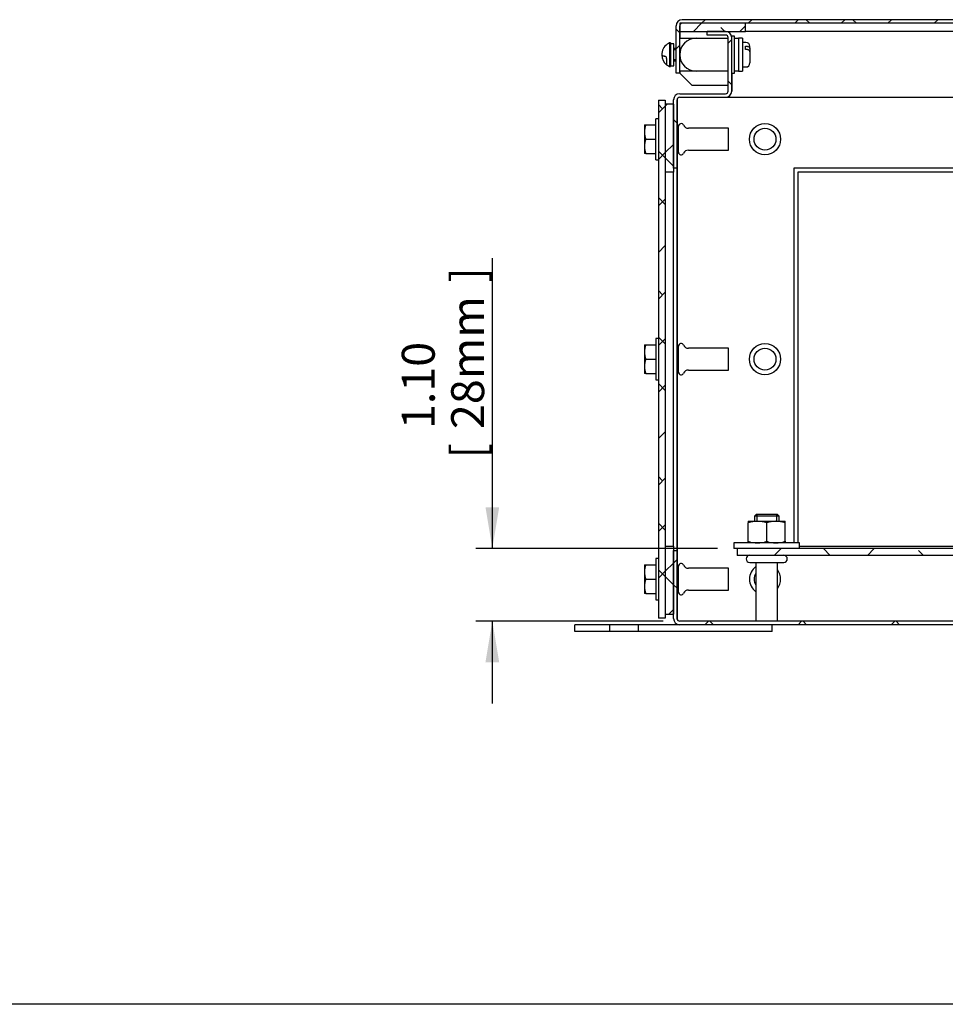
# Model space of a CAD drawing. Units: inches. Extents: x 1.6 to 32.6, y 1 to 21.
# Drawn here: x 16.1 to 19.6, y 1 to 4.8 of the extents above; entities that cross this region are included whole.
import ezdxf
from ezdxf.enums import TextEntityAlignment as Align
from ezdxf.lldxf.tags import DXFTag

# ---------------------------------------------------------------- set-up
doc = ezdxf.new("R2010")
doc.units = ezdxf.units.IN
doc.header["$MEASUREMENT"] = 0
for name, color, linetype in [('2-13', 7, 'Continuous'), ('2-213', 7, 'Continuous'), ('2-251', 7, 'Continuous'), ('2-273', 7, 'Continuous'), ('2-274', 7, 'Continuous'), ('2-548', 7, 'Continuous'), ('2-549', 7, 'Continuous'), ('5860-2', 7, 'Continuous'), ('asize', 7, 'Continuous'), ('BORDER', 7, 'Continuous'), ('M1420-2', 7, 'Continuous'), ('M1424', 7, 'Continuous'), ('M2-41', 7, 'Continuous'), ('M5639-ABCDRW', 7, 'Continuous'), ('M5648-RW', 7, 'Continuous'), ('M5665-RW', 7, 'Continuous'), ('M5677', 7, 'Continuous'), ('M5682', 7, 'Continuous'), ('M5691', 7, 'Continuous'), ('M5694', 7, 'Continuous'), ('M5697-1_REV_A', 7, 'Continuous'), ('M5697-2_REV_B', 7, 'Continuous'), ('M5698', 7, 'Continuous')]:
    doc.layers.add(name, color=color, linetype=linetype)
doc.styles.add('SEACAD_arial_ttf', font='ARIAL.TTF')
tags = doc.linetypes.add('HIDDEN2', pattern=[0.1875, 0.125, -0.0625]).pattern_tags.tags
tags[6:7] = [DXFTag(74, 4), DXFTag(75, 0), DXFTag(340, '0'), DXFTag(46, 0.0), DXFTag(50, 0.0), DXFTag(44, 0.0), DXFTag(45, 0.0)]
tags[4:5] = [DXFTag(74, 4), DXFTag(75, 0), DXFTag(340, '0'), DXFTag(46, 0.0), DXFTag(50, 0.0), DXFTag(44, 0.0), DXFTag(45, 0.0)]
doc.dimstyles.new('ANSImm', dxfattribs={"dimtxt": 0.125, "dimasz": 0.15625, "dimexe": 0.0625, "dimexo": 0.0625, "dimgap": 0.0625, "dimtad": 1, "dimlfac": 4, "dimzin": 4, "dimdsep": 46, "dimtxsty": 'SEACAD_arial_ttf', "dimblk1": '_SE_FILLED', "dimblk2": '_SE_FILLED', "dimsah": 1, "dimcen": 0.0625, "dimadec": 0, "dimazin": 0, "dimtfac": 1, "dimtofl": 0, "dimtmove": 0, "dimatfit": 3, "dimfxl": 0, "dimtolj": 1, "dimtzin": 4, "dimarcsym": 0})

# ---------------------------------------------------------------- blocks, each defined once
blk = doc.blocks.new('SE16')
at = {"layer": 'M1424', "linetype": 'Continuous', "lineweight": 0}
h = blk.add_hatch(dxfattribs=at)
h.set_pattern_fill('ANSI38', color=6, scale=0.999998, style=0, pattern_type=2)
h.paths.add_polyline_path([(18.6264, 4.7444), (18.6264, 4.7132), (18.8764, 4.7132), (18.8764, 4.7444)])
at = {"layer": 'M5639-ABCDRW', "linetype": 'Continuous', "lineweight": 0}
h = blk.add_hatch(dxfattribs=at)
h.set_pattern_fill('ANSI38', color=6, scale=2, angle=90, style=0, pattern_type=2)
edge = h.paths.add_edge_path()
edge.add_line((18.7305, 4.6997), (18.8007, 4.6997))
edge.add_arc((18.8007, 4.6897), 0.01, 0, 90, ccw=False)
edge.add_line((18.8107, 4.6897), (18.8107, 4.4867))
edge.add_arc((18.8007, 4.4867), 0.01, 270, 360, ccw=False)
edge.add_line((18.8007, 4.4767), (18.6265, 4.4767))
edge.add_arc((18.6265, 4.4532), 0.0235, 90, 180)
edge.add_line((18.603, 4.4532), (18.603, 4.1943))
edge.add_line((18.603, 4.1943), (18.6165, 4.1943))
edge.add_line((18.6165, 4.1943), (18.6165, 4.4532))
edge.add_arc((18.6265, 4.4532), 0.01, 90, 180, ccw=False)
edge.add_line((18.6265, 4.4632), (18.8007, 4.4632))
edge.add_arc((18.8007, 4.4867), 0.0235, 270, 360)
edge.add_line((18.8242, 4.4867), (18.8242, 4.6897))
edge.add_arc((18.8007, 4.6897), 0.0235, 0, 90)
edge.add_line((18.8007, 4.7132), (18.7305, 4.7132))
edge.add_line((18.7305, 4.7132), (18.7305, 4.6997))
h = blk.add_hatch(dxfattribs=at)
h.set_pattern_fill('ANSI38', color=6, scale=2, angle=90, style=0, pattern_type=2)
edge = h.paths.add_edge_path()
edge.add_line((18.603, 2.7412), (18.603, 2.4824))
edge.add_arc((18.6265, 2.4824), 0.0235, 180, 270)
edge.add_line((18.6265, 2.4589), (23.0087, 2.4589))
edge.add_arc((23.0087, 2.4824), 0.0235, 270, 360)
edge.add_line((23.0322, 2.4824), (23.0322, 2.7412))
edge.add_line((23.0322, 2.7412), (23.0187, 2.7412))
edge.add_line((23.0187, 2.7412), (23.0187, 2.4824))
edge.add_arc((23.0087, 2.4824), 0.01, 270, 360, ccw=False)
edge.add_line((23.0087, 2.4724), (18.6265, 2.4724))
edge.add_arc((18.6265, 2.4824), 0.01, 180, 270, ccw=False)
edge.add_line((18.6165, 2.4824), (18.6165, 2.7412))
edge.add_line((18.6165, 2.7412), (18.603, 2.7412))
at = {"layer": 'M5648-RW', "linetype": 'Continuous', "lineweight": 0}
h = blk.add_hatch(dxfattribs=at)
h.set_pattern_fill('ANSI38', color=6, scale=0.999998, style=0, pattern_type=2)
edge = h.paths.add_edge_path()
edge.add_line((23.0224, 4.5079), (23.0224, 4.7344))
edge.add_arc((22.9989, 4.7344), 0.0235, 0, 90)
edge.add_line((22.9989, 4.7579), (18.6364, 4.7579))
edge.add_arc((18.6364, 4.7344), 0.0235, 90, 180)
edge.add_line((18.6129, 4.7344), (18.6129, 4.5548))
edge.add_line((18.6129, 4.5548), (18.6264, 4.5548))
edge.add_line((18.6264, 4.5548), (18.6264, 4.7344))
edge.add_arc((18.6364, 4.7344), 0.01, 90, 180, ccw=False)
edge.add_line((18.6364, 4.7444), (22.9989, 4.7444))
edge.add_arc((22.9989, 4.7344), 0.01, 0, 90, ccw=False)
edge.add_line((23.0089, 4.7344), (23.0089, 4.5079))
edge.add_line((23.0089, 4.5079), (23.0224, 4.5079))
at = {"layer": 'M5665-RW', "linetype": 'Continuous', "lineweight": 0}
h = blk.add_hatch(dxfattribs=at)
h.set_pattern_fill('ANSI38', color=6, scale=0.999998, style=0, pattern_type=2)
h.paths.add_polyline_path([(18.5456, 4.4522), (18.5456, 2.4834), (18.5717, 2.4834), (18.5717, 4.4522)])
at = {"layer": 'M5682', "linetype": 'Continuous', "lineweight": 0}
h = blk.add_hatch(dxfattribs=at)
h.set_pattern_fill('ANSI38', color=6, scale=0.999998, style=0, pattern_type=2)
h.paths.add_polyline_path([(18.603, 4.4365), (18.5717, 4.4365), (18.5717, 4.1787), (18.603, 4.1787)])
h = blk.add_hatch(dxfattribs=at)
h.set_pattern_fill('ANSI38', color=6, scale=0.999998, style=0, pattern_type=2)
h.paths.add_polyline_path([(18.603, 2.7568), (18.5717, 2.7568), (18.5717, 2.499), (18.603, 2.499)])
at = {"layer": 'M5691', "linetype": 'Continuous', "lineweight": 0}
h = blk.add_hatch(dxfattribs=at)
h.set_pattern_fill('ANSI38', color=6, scale=2, style=0, pattern_type=2)
h.paths.add_polyline_path([(22.791, 2.7224), (22.791, 2.7487), (18.8442, 2.7487), (18.8442, 2.7224)])
at = {"layer": '2-13', "color": 5, "linetype": 'Continuous', "lineweight": 30}
for p, q in [((18.5356, 4.2256), (18.5356, 4.3818)), ((18.5456, 4.3818), (18.5356, 4.3818)), ((18.5356, 4.2256), (18.5456, 4.2256)), ((18.5356, 3.5459), (18.5356, 3.3897)), ((18.5456, 3.5459), (18.5356, 3.5459)), ((18.5356, 3.3897), (18.5456, 3.3897)), ((18.5356, 2.71), (18.5356, 2.5537)), ((18.5456, 2.71), (18.5356, 2.71)), ((18.5356, 2.5537), (18.5456, 2.5537))]:
    blk.add_line(p, q, dxfattribs=at)
at = {"layer": '2-213', "color": 5, "linetype": 'Continuous', "lineweight": 30}
for p, q in [((18.4926, 4.3584), (18.4926, 4.3311)), ((18.4926, 4.3584), (18.4975, 4.3584)), ((18.4975, 4.3584), (18.5356, 4.3584)), ((18.4926, 4.3311), (18.4926, 4.2764)), ((18.4975, 4.3037), (18.5356, 4.3037)), ((18.4926, 4.2764), (18.4926, 4.249)), ((18.4975, 4.249), (18.4926, 4.249)), ((18.4975, 4.249), (18.5356, 4.249)), ((18.4926, 3.5225), (18.4926, 3.4951)), ((18.4926, 3.5225), (18.4975, 3.5225)), ((18.4975, 3.5225), (18.5356, 3.5225)), ((18.4926, 3.4951), (18.4926, 3.4404)), ((18.4975, 3.4678), (18.5356, 3.4678)), ((18.4926, 3.4404), (18.4926, 3.4131)), ((18.4975, 3.4131), (18.4926, 3.4131)), ((18.4975, 3.4131), (18.5356, 3.4131)), ((18.4926, 2.6865), (18.4926, 2.6592)), ((18.4926, 2.6865), (18.4975, 2.6865)), ((18.4926, 2.6592), (18.4926, 2.6045)), ((18.4975, 2.6865), (18.5356, 2.6865)), ((18.4975, 2.6318), (18.5356, 2.6318)), ((18.4926, 2.6045), (18.4926, 2.5772)), ((18.4975, 2.5772), (18.4926, 2.5772)), ((18.4975, 2.5772), (18.5356, 2.5772))]:
    blk.add_line(p, q, dxfattribs=at)
for centre, radius, start, end in [((18.5787, 4.3298), 0.0861, 160.5883, 179.1555), ((18.577, 4.332), 0.0844, 180.6528, 199.6034), ((18.5787, 4.2751), 0.0861, 160.5883, 179.1555), ((18.577, 4.2773), 0.0844, 180.6528, 199.6034), ((18.5787, 3.4939), 0.0861, 160.5883, 179.1555), ((18.577, 3.4961), 0.0844, 180.6528, 199.6034), ((18.5787, 3.4392), 0.0861, 160.5883, 179.1555), ((18.577, 3.4414), 0.0844, 180.6528, 199.6034), ((18.5787, 2.6579), 0.0861, 160.5883, 179.1555), ((18.577, 2.6601), 0.0844, 180.6528, 199.6034), ((18.5787, 2.6032), 0.0861, 160.5883, 179.1555), ((18.577, 2.6055), 0.0844, 180.6528, 199.6034)]:
    blk.add_arc(centre, radius, start, end, dxfattribs=at)
at = {"layer": '2-251', "color": 5, "linetype": 'Continuous', "lineweight": 30}
for p, q in [((19.082, 2.7694), (18.832, 2.7694)), ((18.832, 2.7694), (18.832, 2.7487)), ((19.082, 2.7487), (19.082, 2.7694)), ((18.8442, 2.7487), (18.832, 2.7487))]:
    blk.add_line(p, q, dxfattribs=at)
at = {"layer": '2-273', "color": 5, "linetype": 'Continuous', "lineweight": 30}
for p, q in [((18.8779, 4.6715), (18.8656, 4.6715)), ((18.8761, 4.6449), (18.8761, 4.6573)), ((18.8761, 4.6573), (18.8779, 4.6573)), ((18.8779, 4.6449), (18.8761, 4.6449)), ((18.8931, 4.6484), (18.8931, 4.6563)), ((18.8931, 4.6484), (18.8931, 4.6361)), ((18.8931, 4.6361), (18.8931, 4.5935)), ((18.8656, 4.5783), (18.8779, 4.5783))]:
    blk.add_line(p, q, dxfattribs=at)
for centre, radius, start, end in [((18.8779, 4.6563), 0.0152, 0, 90), ((18.8779, 4.5935), 0.0153, 270, 0)]:
    blk.add_arc(centre, radius, start, end, dxfattribs=at)
for points, knots in [([(18.8779, 4.6573), (18.8789, 4.6573), (18.8799, 4.6572), (18.8818, 4.657), (18.8828, 4.6568), (18.8856, 4.6561), (18.8873, 4.6555), (18.8901, 4.6538), (18.8912, 4.6528), (18.8923, 4.6513), (18.8926, 4.6507), (18.893, 4.6496), (18.8931, 4.649), (18.8931, 4.6484)], [0, 0, 0, 0, 0.125, 0.125, 0.25, 0.25, 0.5, 0.5, 0.75, 0.75, 0.875, 0.875, 1, 1, 1, 1]), ([(18.8931, 4.6361), (18.8931, 4.6372), (18.8927, 4.6384), (18.8916, 4.64), (18.8911, 4.6405), (18.89, 4.6415), (18.8894, 4.6419), (18.888, 4.6427), (18.8872, 4.6431), (18.8856, 4.6438), (18.8847, 4.644), (18.8819, 4.6447), (18.8799, 4.6449), (18.8779, 4.6449)], [0, 0, 0, 0, 0.25, 0.25, 0.375, 0.375, 0.5, 0.5, 0.625, 0.625, 0.75, 0.75, 1, 1, 1, 1])]:
    blk.add_open_spline(points, degree=3, knots=knots, dxfattribs=at)
at = {"layer": '2-274', "color": 5, "linetype": 'Continuous', "lineweight": 30}
for p, q in [((18.8242, 4.6897), (18.8242, 4.6952)), ((18.8342, 4.6952), (18.8242, 4.6952)), ((18.8342, 4.5547), (18.8342, 4.6952)), ((18.8242, 4.5547), (18.8342, 4.5547))]:
    blk.add_line(p, q, dxfattribs=at)
at = {"layer": '2-548', "color": 5, "linetype": 'Continuous', "lineweight": 30}
for p, q in [((18.6037, 4.6667), (18.592, 4.6667)), ((18.6037, 4.5832), (18.6037, 4.6667)), ((18.592, 4.5832), (18.6037, 4.5832))]:
    blk.add_line(p, q, dxfattribs=at)
at = {"layer": '2-549', "color": 5, "linetype": 'Continuous', "lineweight": 30}
for p, q in [((18.5795, 4.6647), (18.5795, 4.6652)), ((18.5882, 4.6698), (18.5882, 4.58)), ((18.592, 4.6698), (18.5882, 4.6698)), ((18.592, 4.6698), (18.592, 4.58)), ((18.6129, 4.6487), (18.6037, 4.6487)), ((18.577, 4.5868), (18.577, 4.611)), ((18.5795, 4.5851), (18.5795, 4.5846)), ((18.5882, 4.58), (18.592, 4.58)), ((18.6037, 4.6012), (18.6129, 4.6012))]:
    blk.add_line(p, q, dxfattribs=at)
at = {"layer": '2-549', "color": 252, "linetype": 'HIDDEN2', "lineweight": 30}
for p, q in [((18.6129, 4.6439), (18.6037, 4.6439)), ((18.6129, 4.6059), (18.6037, 4.6059))]:
    blk.add_line(p, q, dxfattribs=at)
at = {"layer": '2-549', "color": 5, "linetype": 'Continuous', "lineweight": 30}
for centre, radius, start, end in [((18.606, 4.6249), 0.0479, 123.6422, 181.3195), ((18.606, 4.6249), 0.0483, 111.5948, 123.3217), ((18.606, 4.6249), 0.0479, 181.3195, 232.6815), ((18.5678, 4.6104), 0.00919, 3.489, 79.5254), ((18.606, 4.6249), 0.0479, 232.6815, 236.3578), ((18.606, 4.6249), 0.0483, 236.6783, 248.4052)]:
    blk.add_arc(centre, radius, start, end, dxfattribs=at)
blk.add_rational_spline([(18.5581, 4.6238), (18.56, 4.6213), (18.5695, 4.6194)], [1, 0.95811355847, 1], degree=2, dxfattribs=at)
at = {"layer": '5860-2', "color": 5, "linetype": 'Continuous', "lineweight": 30}
for p, q in [((18.8867, 2.8519), (18.9219, 2.8519)), ((18.8867, 2.8519), (18.8867, 2.8456)), ((18.8867, 2.7757), (18.8867, 2.8456)), ((18.9219, 2.8519), (18.9921, 2.8519)), ((18.957, 2.7757), (18.957, 2.8456)), ((18.9921, 2.8519), (19.0272, 2.8519)), ((19.0272, 2.8456), (19.0272, 2.8519)), ((19.0272, 2.7757), (19.0272, 2.8456)), ((18.8867, 2.7694), (18.8867, 2.7757)), ((19.0272, 2.7757), (19.0272, 2.7694))]:
    blk.add_line(p, q, dxfattribs=at)
for centre, radius, start, end in [((18.9234, 2.7419), 0.11, 90.7917, 109.4644), ((18.9206, 2.7435), 0.1084, 70.3966, 89.3472), ((18.9936, 2.7419), 0.11, 90.7917, 109.4644), ((18.9909, 2.7435), 0.1084, 70.3966, 89.3472), ((18.9234, 2.8794), 0.11, 250.5356, 269.2083), ((18.9206, 2.8778), 0.1084, 270.6528, 289.6034), ((18.9936, 2.8794), 0.11, 250.5356, 269.2083), ((18.9909, 2.8778), 0.1084, 270.6528, 289.6034)]:
    blk.add_arc(centre, radius, start, end, dxfattribs=at)
at = {"layer": 'M1420-2', "color": 5, "linetype": 'Continuous', "lineweight": 30}
for p, q in [((18.9176, 2.8787), (18.9101, 2.8712)), ((19.0039, 2.8712), (18.9101, 2.8712)), ((18.9101, 2.8712), (18.9101, 2.8519)), ((18.9176, 2.8787), (18.9964, 2.8787)), ((19.0039, 2.8712), (18.9964, 2.8787)), ((19.0039, 2.8519), (19.0039, 2.8712)), ((18.8924, 2.6953), (19.0215, 2.6953)), ((18.9157, 2.6953), (18.9157, 2.4724)), ((18.9982, 2.4724), (18.9982, 2.6953))]:
    blk.add_line(p, q, dxfattribs=at)
at = {"layer": 'M1420-2', "color": 252, "linetype": 'HIDDEN2', "lineweight": 30}
for p, q in [((18.9197, 2.8787), (18.9197, 2.8519)), ((18.9943, 2.8787), (18.9943, 2.8519))]:
    blk.add_line(p, q, dxfattribs=at)
at = {"layer": 'M1420-2', "color": 5, "linetype": 'Continuous', "lineweight": 30}
for centre, start, end in [((18.8924, 2.7089), 90, 270), ((19.0215, 2.7089), 270, 90)]:
    blk.add_arc(centre, 0.0136, start, end, dxfattribs=at)
at = {"layer": 'M1424', "color": 5, "linetype": 'Continuous', "lineweight": 30}
for p, q in [((18.6264, 4.7444), (18.6264, 4.7132)), ((18.8764, 4.7444), (18.6264, 4.7444)), ((18.8764, 4.7132), (18.8764, 4.7444)), ((18.6264, 4.7132), (18.8764, 4.7132)), ((22.3895, 4.7132), (18.8764, 4.7132))]:
    blk.add_line(p, q, dxfattribs=at)
at = {"layer": 'M2-41', "color": 5, "linetype": 'Continuous', "lineweight": 30}
for p, q in [((18.6217, 4.3452), (18.6165, 4.3452)), ((18.6217, 4.2547), (18.6217, 4.3527)), ((18.8117, 4.3452), (18.6596, 4.3452)), ((18.8117, 4.2622), (18.8117, 4.3452)), ((18.6165, 4.2622), (18.6217, 4.2622)), ((18.6596, 4.2622), (18.8117, 4.2622)), ((18.6217, 3.5093), (18.6165, 3.5093)), ((18.6217, 3.4188), (18.6217, 3.5168)), ((18.8117, 3.5093), (18.6596, 3.5093)), ((18.8117, 3.4263), (18.8117, 3.5093)), ((18.6165, 3.4263), (18.6217, 3.4263)), ((18.6596, 3.4263), (18.8117, 3.4263)), ((18.6217, 2.6733), (18.6165, 2.6733)), ((18.6217, 2.5828), (18.6217, 2.6809)), ((18.8117, 2.6733), (18.6596, 2.6733)), ((18.8117, 2.5903), (18.8117, 2.6733)), ((18.6165, 2.5903), (18.6217, 2.5903)), ((18.6596, 2.5903), (18.8117, 2.5903))]:
    blk.add_line(p, q, dxfattribs=at)
for centre, radius in [((18.9504, 4.3037), 0.0593), ((18.9504, 4.3037), 0.0415), ((18.9504, 3.4678), 0.0593), ((18.9504, 3.4678), 0.0415)]:
    blk.add_circle(centre, radius, dxfattribs=at)
for centre, radius, start, end in [((18.632, 4.3527), 0.0103, 24.2157, 180), ((18.6596, 4.3651), 0.0199, 204.2157, 270), ((18.632, 4.2547), 0.0103, 180, 335.7843), ((18.6596, 4.2423), 0.0199, 90, 155.7843), ((18.632, 3.5168), 0.0103, 24.2157, 180), ((18.6596, 3.5292), 0.0199, 204.2157, 270), ((18.632, 3.4188), 0.0103, 180, 335.7843), ((18.6596, 3.4064), 0.0199, 90, 155.7843), ((18.632, 2.6809), 0.0103, 24.2157, 180), ((18.6596, 2.6932), 0.0199, 204.2157, 270), ((18.9504, 2.6318), 0.0593, 125.793, 234.207), ((18.9504, 2.6318), 0.0593, 0, 36.278), ((18.9504, 2.6318), 0.0415, 146.7038, 213.2962), ((18.9504, 2.6318), 0.0593, 323.722, 0), ((18.632, 2.5828), 0.0103, 180, 335.7843), ((18.6596, 2.5704), 0.0199, 90, 155.7843)]:
    blk.add_arc(centre, radius, start, end, dxfattribs=at)
at = {"layer": 'M5639-ABCDRW', "color": 5, "linetype": 'Continuous', "lineweight": 30}
for p, q in [((18.7305, 4.6997), (18.7305, 4.7132)), ((18.8007, 4.7132), (18.7305, 4.7132)), ((18.8007, 4.6997), (18.7305, 4.6997)), ((18.8107, 4.4867), (18.8107, 4.6897)), ((18.8242, 4.4867), (18.8242, 4.6897)), ((18.8243, 4.5547), (18.8243, 4.4867)), ((18.603, 4.1943), (18.603, 4.4532)), ((18.6165, 4.4532), (18.6165, 4.3452)), ((18.6165, 4.1943), (18.6165, 4.4532)), ((18.6265, 4.4767), (18.8007, 4.4767)), ((18.6265, 4.4632), (18.8007, 4.4632)), ((18.8008, 4.4632), (22.6959, 4.4632)), ((18.6165, 4.2622), (18.6165, 3.5093)), ((18.6165, 4.1943), (18.603, 4.1943)), ((18.6165, 2.7412), (18.6165, 4.1943)), ((19.0598, 4.1943), (19.0598, 2.7694)), ((22.5754, 4.1943), (19.0598, 4.1943)), ((18.6165, 3.4263), (18.6165, 2.6733)), ((18.603, 2.7412), (18.6165, 2.7412)), ((18.603, 2.4824), (18.603, 2.7412)), ((18.6165, 2.4824), (18.6165, 2.7412)), ((18.6165, 2.5903), (18.6165, 2.4824)), ((23.0087, 2.4724), (18.6265, 2.4724)), ((23.0087, 2.4589), (18.6265, 2.4589))]:
    blk.add_line(p, q, dxfattribs=at)
for centre, radius, start, end in [((18.8007, 4.6897), 0.0235, 0, 90), ((18.8007, 4.6897), 0.01, 0, 90), ((18.8008, 4.6897), 0.0235, 2.7892, 90), ((18.6265, 4.4532), 0.0235, 90, 180), ((18.6265, 4.4532), 0.01, 90, 180), ((18.6265, 4.4532), 0.01, 90, 180), ((18.8007, 4.4867), 0.01, 270, 0), ((18.8007, 4.4867), 0.0235, 270, 0), ((18.8008, 4.4867), 0.0235, 270, 0), ((18.6265, 2.4824), 0.0235, 180, 270), ((18.6265, 2.4824), 0.01, 180, 270)]:
    blk.add_arc(centre, radius, start, end, dxfattribs=at)
blk.add_open_spline([(18.6178, 2.4777), (18.6174, 2.4793), (18.6169, 2.4808), (18.6165, 2.4824)], degree=3, dxfattribs=at)
at = {"layer": 'M5648-RW', "color": 5, "linetype": 'Continuous', "lineweight": 30}
for p, q in [((22.9989, 4.7579), (18.6364, 4.7579)), ((18.6129, 4.5548), (18.6129, 4.7344)), ((18.6264, 4.5548), (18.6264, 4.7344)), ((22.9989, 4.7444), (18.6364, 4.7444)), ((18.6264, 4.7132), (18.6264, 4.6874)), ((18.6264, 4.5548), (18.6129, 4.5548)), ((18.6264, 4.5624), (18.6264, 4.5548)), ((18.6264, 4.5548), (18.6733, 4.5079)), ((18.8107, 4.5079), (18.6733, 4.5079)), ((18.8243, 4.5079), (18.8242, 4.5079))]:
    blk.add_line(p, q, dxfattribs=at)
for radius in [0.0235, 0.01]:
    blk.add_arc((18.6364, 4.7344), radius, 90, 180, dxfattribs=at)
at = {"layer": 'M5665-RW', "color": 5, "linetype": 'Continuous', "lineweight": 30}
for p, q in [((18.5456, 4.4522), (18.5456, 2.4834)), ((18.5456, 4.4522), (18.5717, 4.4522)), ((18.5717, 4.4522), (18.5717, 2.4834)), ((18.5717, 2.4834), (18.5456, 2.4834))]:
    blk.add_line(p, q, dxfattribs=at)
at = {"layer": 'M5677', "color": 5, "linetype": 'Continuous', "lineweight": 30}
for p, q in [((19.0754, 4.1787), (19.0754, 2.7694)), ((22.5598, 4.1787), (19.0754, 4.1787)), ((19.082, 2.7568), (22.5532, 2.7568))]:
    blk.add_line(p, q, dxfattribs=at)
at = {"layer": 'M5682', "color": 5, "linetype": 'Continuous', "lineweight": 30}
for p, q in [((18.5717, 4.4365), (18.5717, 4.1787)), ((18.603, 4.4365), (18.5717, 4.4365)), ((18.603, 4.4365), (18.603, 4.1787)), ((18.603, 4.1787), (18.5717, 4.1787)), ((18.603, 2.7568), (18.603, 4.1787)), ((18.5717, 2.7568), (18.5717, 2.499)), ((18.5717, 2.7568), (18.603, 2.7568)), ((18.603, 2.7568), (18.603, 2.499)), ((18.5717, 2.499), (18.603, 2.499))]:
    blk.add_line(p, q, dxfattribs=at)
at = {"layer": 'M5691', "color": 5, "linetype": 'Continuous', "lineweight": 30}
for p, q in [((22.791, 2.7487), (18.8442, 2.7487)), ((18.8442, 2.7487), (18.8442, 2.7224)), ((22.791, 2.7224), (18.8442, 2.7224))]:
    blk.add_line(p, q, dxfattribs=at)
at = {"layer": 'M5694', "color": 5, "linetype": 'Continuous', "lineweight": 30}
for p, q in [((18.2592, 2.4589), (18.228, 2.4589)), ((18.228, 2.4328), (18.228, 2.4589)), ((18.2592, 2.4328), (18.228, 2.4328)), ((18.3608, 2.4589), (18.2592, 2.4589)), ((18.3608, 2.4328), (18.2592, 2.4328)), ((18.3608, 2.4328), (18.3608, 2.4589)), ((18.4702, 2.4589), (18.3608, 2.4589)), ((18.4702, 2.4328), (18.3608, 2.4328)), ((18.6265, 2.4589), (18.4702, 2.4589)), ((18.4702, 2.4328), (18.4702, 2.4589)), ((18.9467, 2.4328), (18.4702, 2.4328)), ((18.978, 2.4328), (18.9467, 2.4328)), ((18.978, 2.4328), (18.978, 2.4589))]:
    blk.add_line(p, q, dxfattribs=at)
at = {"layer": 'M5697-1_REV_A', "color": 5, "linetype": 'Continuous', "lineweight": 30}
for p, q in [((18.6889, 4.6874), (18.8107, 4.6874)), ((18.8107, 4.5624), (18.6889, 4.5624))]:
    blk.add_line(p, q, dxfattribs=at)
blk.add_arc((18.6889, 4.6249), 0.0625, 90, 270, dxfattribs=at)
at = {"layer": 'M5697-2_REV_B', "color": 5, "linetype": 'Continuous', "lineweight": 30}
for p, q in [((18.6264, 4.6874), (18.6889, 4.6874)), ((18.6889, 4.5624), (18.6264, 4.5624))]:
    blk.add_line(p, q, dxfattribs=at)
at = {"layer": 'M5698', "color": 5, "linetype": 'Continuous', "lineweight": 30}
for p, q in [((18.85, 4.6868), (18.8342, 4.6868)), ((18.85, 4.6874), (18.85, 4.5624)), ((18.8656, 4.6874), (18.85, 4.6874)), ((18.8656, 4.6874), (18.8656, 4.5624)), ((18.8342, 4.563), (18.85, 4.563)), ((18.85, 4.5624), (18.8656, 4.5624))]:
    blk.add_line(p, q, dxfattribs=at)
blk = doc.blocks.new('DMBLK315')
at = {"layer": 'asize', "linetype": 'Continuous', "lineweight": 30}
for points in [[(17.8888, 2.9049), (17.9149, 2.7487), (17.9409, 2.9049)], [(17.8888, 2.3162), (17.9409, 2.3162), (17.9149, 2.4724)]]:
    blk.add_hatch(color=7, dxfattribs=at).paths.add_polyline_path(points)
at = {"layer": 'asize', "color": 7, "linetype": 'Continuous', "lineweight": 30}
for p, q in [((17.9149, 2.7487), (17.9149, 3.852)), ((18.7695, 2.7487), (17.8524, 2.7487)), ((18.564, 2.4724), (17.8524, 2.4724)), ((17.9149, 2.1599), (17.9149, 2.4724))]:
    blk.add_line(p, q, dxfattribs=at)
at = {"layer": 'asize', "color": 7, "linetype": 'Continuous', "lineweight": 30, "style": 'SEACAD_arial_ttf'}
for s, p in [(']', (17.7586, 3.7593)), ('28mm', (17.7586, 3.2022)), ('1.10', (17.5711, 3.2022)), ('[', (17.7586, 3.0908))]:
    blk.add_text(s, height=0.125, rotation=90, dxfattribs=at).set_placement(p, align=Align.TOP_LEFT)
blk = doc.blocks.new('_SE_FILLED')
at = {"color": 0}
blk.add_line((0, 0), (-1, 0), dxfattribs=at)
blk.add_solid([(0, 0), (-1, -0.1665), (-1, 0.1665), (0, 0)], dxfattribs=at)
blk = doc.blocks.new('DFT')
at = {"layer": 'BORDER', "color": 5, "linetype": 'Continuous', "lineweight": 30}
blk.add_line((32.4835, 0.9288), (1.409, 0.9288), dxfattribs=at)

msp = doc.modelspace()

# ---------------------------------------------------------------- block references
msp.add_blockref('DFT', (0.1528, 0.0875))
at = {"layer": 'asize'}
msp.add_blockref('SE16', (0, 0), dxfattribs=at)

# ---------------------------------------------------------------- dimensions: what is measured, and where the dimension line sits
at = {"layer": 'asize', "color": 7, "linetype": 'Continuous', "lineweight": 30}
dim = msp.add_linear_dim(base=(17.9149, 2.7487), p1=(18.6265, 2.4724), p2=(18.832, 2.7487), angle=90, text='\\A1;<>', dimstyle='ANSImm', override={"dimpost": '\\X'}, dxfattribs=at)
dim.commit()
dim.dimension.update_dxf_attribs({"geometry": 'DMBLK315', "text_midpoint": (17.9149, 3.0471), "dimtype": 160})

doc.saveas('drawing.dxf')
